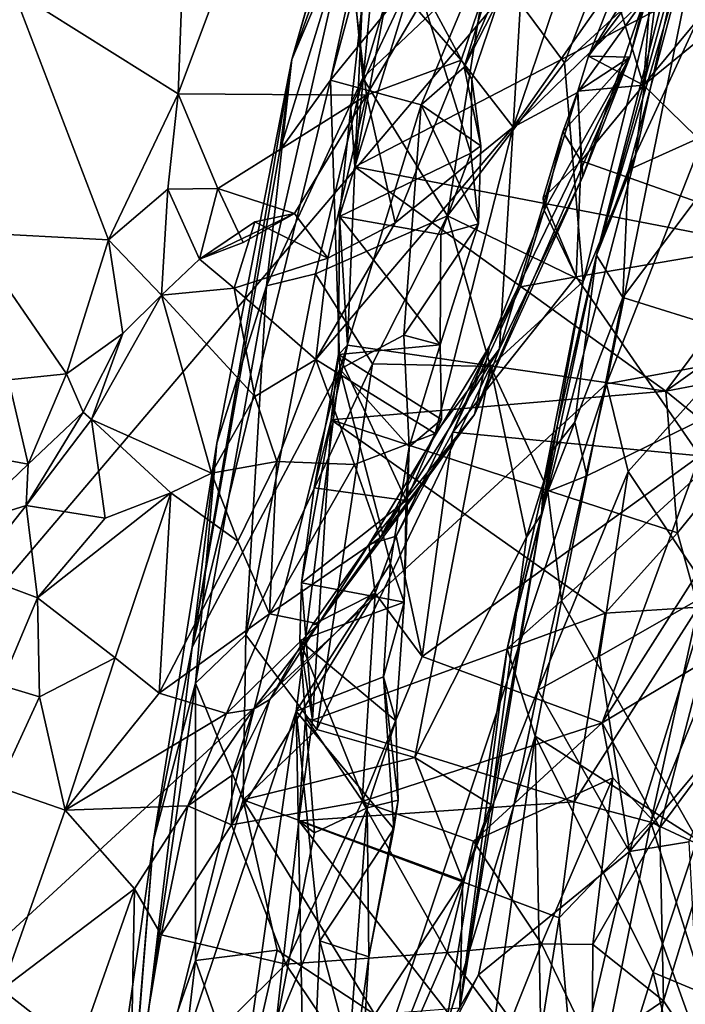
# Model space of a CAD drawing. Units: metres. Extents: x 24.35 to 29.92, y -4.53 to 0.2.
# Drawn here: x 29.14 to 29.51, y -3.46 to -2.92 of the extents above; entities that cross this region are included whole.
import ezdxf

# ---------------------------------------------------------------- set-up
doc = ezdxf.new("R2010")
doc.units = ezdxf.units.M

msp = doc.modelspace()

# ---------------------------------------------------------------- linework, layer by layer
at = {"layer": '1'}
for points in [[(29.31303, -2.94957, 0.22949), (29.35232, -2.76961, 0.22271), (29.40113, -2.62356, 0.28517)], [(29.4275, -2.80881, 0.47376), (29.31303, -2.94957, 0.22949), (29.40113, -2.62356, 0.28517)], [(29.29181, -2.93827, 0.01085), (29.32471, -2.82286, 0.00578), (29.37875, -2.63772, 0.15656)], [(29.35232, -2.76961, 0.22271), (29.29181, -2.93827, 0.01085), (29.37875, -2.63772, 0.15656)], [(28.37729, -4.11544, -1.52786), (26.7546, -2.68154, -1.52844), (29.53947, -2.74757, -1.54846)], [(29.3228, -2.86464, -0.08432), (29.33073, -2.94835, -0.17216), (29.39272, -2.74166, -0.17552)], [(29.39272, -2.74166, -0.17552), (29.33073, -2.94835, -0.17216), (29.39929, -2.8831, -0.25758)], [(28.37729, -4.11544, -1.52786), (29.53947, -2.74757, -1.54846), (29.46441, -3.1162, -1.54575)], [(29.23512, -2.80576, 2.99112), (29.22947, -2.95708, 3.00512), (29.30746, -2.74844, 2.94078)], [(29.30746, -2.74844, 2.94078), (29.22947, -2.95708, 3.00512), (29.3327, -2.95786, 2.92217)], [(29.30746, -2.74844, 2.94078), (29.3327, -2.95786, 2.92217), (29.3605, -2.91086, 2.90581)], [(29.53947, -2.74757, -1.54846), (29.53337, -2.94069, -1.54288), (29.46441, -3.1162, -1.54575)], [(29.31303, -2.94957, 0.22949), (29.28525, -2.98806, 0.10615), (29.35232, -2.76961, 0.22271)], [(29.28525, -2.98806, 0.10615), (29.29181, -2.93827, 0.01085), (29.35232, -2.76961, 0.22271)], [(29.48283, -2.76898, 2.72431), (29.41328, -2.97533, 2.81231), (29.50516, -2.84432, 2.66486)], [(29.48283, -2.76898, 2.72431), (29.42174, -2.8292, 2.82162), (29.41328, -2.97533, 2.81231)], [(29.23512, -2.80576, 2.99112), (29.13889, -2.90012, 3.06578), (29.22947, -2.95708, 3.00512)], [(29.36269, -2.9631, 0.37852), (29.31303, -2.94957, 0.22949), (29.4275, -2.80881, 0.47376)], [(29.36269, -2.9631, 0.37852), (29.4275, -2.80881, 0.47376), (29.38633, -2.9425, 0.42814)], [(29.38633, -2.9425, 0.42814), (29.4275, -2.80881, 0.47376), (29.41287, -2.88074, 0.46181)], [(29.39929, -2.8831, -0.25758), (29.44136, -2.94007, -0.31523), (29.49006, -2.8137, -0.32823)], [(29.49006, -2.8137, -0.32823), (29.44136, -2.94007, -0.31523), (29.4932, -2.89223, -0.38875)], [(29.29181, -2.93827, 0.01085), (29.3228, -2.86464, -0.08432), (29.32471, -2.82286, 0.00578)], [(29.3605, -2.91086, 2.90581), (29.38471, -2.93862, 2.86837), (29.42174, -2.8292, 2.82162)], [(29.42174, -2.8292, 2.82162), (29.38471, -2.93862, 2.86837), (29.41328, -2.97533, 2.81231)], [(29.45898, -3.04563, -0.55538), (29.51347, -2.86094, -0.57384), (29.51262, -2.83809, -0.53216)], [(29.50573, -2.87564, -0.44832), (29.45898, -3.04563, -0.55538), (29.51262, -2.83809, -0.53216)], [(29.41328, -2.97533, 2.81231), (29.48553, -2.90468, 2.67459), (29.50516, -2.84432, 2.66486)], [(29.3263, -2.99716, 0.61433), (29.33044, -2.90786, 0.58389), (29.3401, -2.85285, 0.61683)], [(29.3263, -2.99716, 0.61433), (29.3401, -2.85285, 0.61683), (29.34261, -2.91028, 0.6488)], [(29.45898, -3.04563, -0.55538), (29.47649, -2.99881, -0.57673), (29.51347, -2.86094, -0.57384)], [(29.51347, -2.86094, -0.57384), (29.47649, -2.99881, -0.57673), (29.5345, -2.87289, -0.60696)], [(29.27795, -3.06237, -0.09282), (29.33073, -2.94835, -0.17216), (29.3228, -2.86464, -0.08432)], [(29.29181, -2.93827, 0.01085), (29.27795, -3.06237, -0.09282), (29.3228, -2.86464, -0.08432)], [(29.4546, -2.93635, 2.50449), (29.47089, -2.89547, 2.4923), (29.49744, -2.86719, 2.55051)], [(29.47718, -2.93699, 2.59026), (29.4546, -2.93635, 2.50449), (29.49744, -2.86719, 2.55051)], [(29.48553, -2.90468, 2.67459), (29.47718, -2.93699, 2.59026), (29.49744, -2.86719, 2.55051)], [(29.48931, -2.89163, 2.4597), (29.48466, -2.95229, 2.47609), (29.55499, -2.86747, 2.42875)], [(29.55499, -2.86747, 2.42875), (29.48466, -2.95229, 2.47609), (29.57538, -2.87822, 2.41598)], [(29.5716, -2.86947, 0.84792), (29.55566, -3.0414, 0.89707), (29.3263, -2.99716, 0.61433)], [(29.5716, -2.86947, 0.84792), (29.3263, -2.99716, 0.61433), (29.34261, -2.91028, 0.6488)], [(29.47649, -2.99881, -0.57673), (29.5508, -2.96526, -0.63077), (29.5345, -2.87289, -0.60696)], [(29.47999, -2.99268, -0.42984), (29.45898, -3.04563, -0.55538), (29.50573, -2.87564, -0.44832)], [(29.47999, -2.99268, -0.42984), (29.50573, -2.87564, -0.44832), (29.4932, -2.89223, -0.38875)], [(29.57538, -2.87822, 2.41598), (29.48466, -2.95229, 2.47609), (29.57116, -3.03635, 2.45341)], [(29.33073, -2.94835, -0.17216), (29.37715, -3.02388, -0.27194), (29.39929, -2.8831, -0.25758)], [(29.37715, -3.02388, -0.27194), (29.44136, -2.94007, -0.31523), (29.39929, -2.8831, -0.25758)], [(29.40555, -2.90468, 0.49664), (29.38633, -2.9425, 0.42814), (29.41287, -2.88074, 0.46181)], [(29.35916, -2.89072, 0.5461), (29.32407, -2.96466, 0.57582), (29.31801, -3.02432, 0.57479)], [(29.35916, -2.89072, 0.5461), (29.31801, -3.02432, 0.57479), (29.3899, -2.98961, 0.50296)], [(29.33044, -2.90786, 0.58389), (29.32407, -2.96466, 0.57582), (29.35916, -2.89072, 0.5461)], [(29.35916, -2.89072, 0.5461), (29.3899, -2.98961, 0.50296), (29.39055, -2.94908, 0.50892)], [(29.35916, -2.89072, 0.5461), (29.39055, -2.94908, 0.50892), (29.40555, -2.90468, 0.49664)], [(29.4932, -2.89223, -0.38875), (29.44136, -2.94007, -0.31523), (29.45161, -3.06004, -0.38384)], [(29.47999, -2.99268, -0.42984), (29.4932, -2.89223, -0.38875), (29.45161, -3.06004, -0.38384)], [(29.47252, -2.9125, 2.47226), (29.48466, -2.95229, 2.47609), (29.48931, -2.89163, 2.4597)], [(29.13889, -2.90012, 3.06578), (29.11463, -3.0332, 3.08806), (29.19109, -3.0372, 3.03189)], [(29.19109, -3.0372, 3.03189), (29.22947, -2.95708, 3.00512), (29.13889, -2.90012, 3.06578)], [(29.47089, -2.89547, 2.4923), (29.4546, -2.93635, 2.50449), (29.47252, -2.9125, 2.47226)], [(29.39055, -2.94908, 0.50892), (29.38633, -2.9425, 0.42814), (29.40555, -2.90468, 0.49664)], [(29.41328, -2.97533, 2.81231), (29.44859, -2.9564, 2.73818), (29.48553, -2.90468, 2.67459)], [(29.44859, -2.9564, 2.73818), (29.45145, -3.00233, 2.65424), (29.48553, -2.90468, 2.67459)], [(29.45145, -3.00233, 2.65424), (29.47718, -2.93699, 2.59026), (29.48553, -2.90468, 2.67459)], [(29.32407, -2.96466, 0.57582), (29.33044, -2.90786, 0.58389), (29.3263, -2.99716, 0.61433)], [(29.3605, -2.91086, 2.90581), (29.3327, -2.95786, 2.92217), (29.38471, -2.93862, 2.86837)], [(29.47252, -2.9125, 2.47226), (29.4546, -2.93635, 2.50449), (29.48466, -2.95229, 2.47609)], [(29.39209, -3.13295, 2.7034), (29.40016, -3.09551, 2.5943), (29.47718, -2.93699, 2.59026)], [(29.39209, -3.13295, 2.7034), (29.47718, -2.93699, 2.59026), (29.45145, -3.00233, 2.65424)], [(29.40016, -3.09551, 2.5943), (29.43022, -3.02089, 2.55275), (29.47718, -2.93699, 2.59026)], [(29.43022, -3.02089, 2.55275), (29.44045, -2.97785, 2.51685), (29.47718, -2.93699, 2.59026)], [(29.44045, -2.97785, 2.51685), (29.44866, -2.9555, 2.50223), (29.47718, -2.93699, 2.59026)], [(29.44866, -2.9555, 2.50223), (29.4546, -2.93635, 2.50449), (29.47718, -2.93699, 2.59026)], [(29.4546, -2.93635, 2.50449), (29.44866, -2.9555, 2.50223), (29.48466, -2.95229, 2.47609)], [(29.23716, -3.26056, 0.10301), (29.2506, -3.14858, -0.00297), (29.29181, -2.93827, 0.01085)], [(29.23716, -3.26056, 0.10301), (29.29181, -2.93827, 0.01085), (29.28525, -2.98806, 0.10615)], [(29.2506, -3.14858, -0.00297), (29.27795, -3.06237, -0.09282), (29.29181, -2.93827, 0.01085)], [(29.3327, -2.95786, 2.92217), (29.34849, -3.02781, 2.88142), (29.38471, -2.93862, 2.86837)], [(29.38471, -2.93862, 2.86837), (29.34849, -3.02781, 2.88142), (29.41328, -2.97533, 2.81231)], [(29.39547, -2.98558, 0.46521), (29.36269, -2.9631, 0.37852), (29.38633, -2.9425, 0.42814)], [(29.44136, -2.94007, -0.31523), (29.37715, -3.02388, -0.27194), (29.45161, -3.06004, -0.38384)], [(29.39547, -2.98558, 0.46521), (29.38633, -2.9425, 0.42814), (29.39055, -2.94908, 0.50892)], [(29.53021, -3.10414, -1.52269), (29.46441, -3.1162, -1.54575), (29.53337, -2.94069, -1.54288)], [(29.27795, -3.06237, -0.09282), (29.30469, -3.05586, -0.16856), (29.33073, -2.94835, -0.17216)], [(29.30469, -3.05586, -0.16856), (29.37715, -3.02388, -0.27194), (29.33073, -2.94835, -0.17216)], [(29.23716, -3.26056, 0.10301), (29.28525, -2.98806, 0.10615), (29.31303, -2.94957, 0.22949)], [(29.23716, -3.26056, 0.10301), (29.31303, -2.94957, 0.22949), (29.31816, -3.10808, 0.31874)], [(29.36269, -2.9631, 0.37852), (29.31816, -3.10808, 0.31874), (29.31303, -2.94957, 0.22949)], [(29.3899, -2.98961, 0.50296), (29.39547, -2.98558, 0.46521), (29.39055, -2.94908, 0.50892)], [(29.44866, -2.9555, 2.50223), (29.4506, -2.99373, 2.50077), (29.48466, -2.95229, 2.47609)], [(29.48466, -2.95229, 2.47609), (29.4506, -2.99373, 2.50077), (29.57116, -3.03635, 2.45341)], [(29.22947, -2.95708, 3.00512), (29.19109, -3.0372, 3.03189), (29.22372, -3.00941, 3.00498)], [(29.22947, -2.95708, 3.00512), (29.22372, -3.00941, 3.00498), (29.25117, -3.00889, 2.97817)], [(29.22947, -2.95708, 3.00512), (29.25117, -3.00889, 2.97817), (29.3327, -2.95786, 2.92217)], [(29.3327, -2.95786, 2.92217), (29.25117, -3.00889, 2.97817), (29.2933, -3.02271, 2.9372)], [(29.2933, -3.02271, 2.9372), (29.31155, -3.0471, 2.90892), (29.3327, -2.95786, 2.92217)], [(29.3327, -2.95786, 2.92217), (29.31155, -3.0471, 2.90892), (29.34849, -3.02781, 2.88142)], [(29.44859, -2.9564, 2.73818), (29.40569, -3.09699, 2.7615), (29.45145, -3.00233, 2.65424)], [(29.40569, -3.09699, 2.7615), (29.44859, -2.9564, 2.73818), (29.41328, -2.97533, 2.81231)], [(29.44045, -2.97785, 2.51685), (29.4506, -2.99373, 2.50077), (29.44866, -2.9555, 2.50223)], [(29.31801, -3.02432, 0.57479), (29.32407, -2.96466, 0.57582), (29.3263, -2.99716, 0.61433)], [(29.31816, -3.10808, 0.31874), (29.36269, -2.9631, 0.37852), (29.35331, -3.08948, 0.40076)], [(29.35331, -3.08948, 0.40076), (29.36269, -2.9631, 0.37852), (29.39419, -3.02839, 0.45731)], [(29.39419, -3.02839, 0.45731), (29.36269, -2.9631, 0.37852), (29.39547, -2.98558, 0.46521)], [(29.47649, -2.99881, -0.57673), (29.47342, -3.06875, -0.59712), (29.5508, -2.96526, -0.63077)], [(29.47342, -3.06875, -0.59712), (29.58352, -3.10318, -0.66849), (29.5508, -2.96526, -0.63077)], [(29.34849, -3.02781, 2.88142), (29.30492, -3.10283, 2.91135), (29.41328, -2.97533, 2.81231)], [(29.30492, -3.10283, 2.91135), (29.37038, -3.14334, 2.80842), (29.41328, -2.97533, 2.81231)], [(29.37038, -3.14334, 2.80842), (29.40569, -3.09699, 2.7615), (29.41328, -2.97533, 2.81231)], [(29.43022, -3.02089, 2.55275), (29.42963, -3.01407, 2.51938), (29.44045, -2.97785, 2.51685)], [(29.44045, -2.97785, 2.51685), (29.42963, -3.01407, 2.51938), (29.4506, -2.99373, 2.50077)], [(29.3899, -2.98961, 0.50296), (29.39419, -3.02839, 0.45731), (29.39547, -2.98558, 0.46521)], [(29.31801, -3.02432, 0.57479), (29.37346, -3.03419, 0.51482), (29.3899, -2.98961, 0.50296)], [(29.37346, -3.03419, 0.51482), (29.39419, -3.02839, 0.45731), (29.3899, -2.98961, 0.50296)], [(29.32238, -3.09489, 0.62059), (29.31801, -3.02432, 0.57479), (29.3263, -2.99716, 0.61433)], [(29.49694, -3.12023, 0.77871), (29.32238, -3.09489, 0.62059), (29.3263, -2.99716, 0.61433)], [(29.55566, -3.0414, 0.89707), (29.49694, -3.12023, 0.77871), (29.3263, -2.99716, 0.61433)], [(29.45161, -3.06004, -0.38384), (29.42869, -3.1876, -0.46273), (29.47999, -2.99268, -0.42984)], [(29.42869, -3.1876, -0.46273), (29.45898, -3.04563, -0.55538), (29.47999, -2.99268, -0.42984)], [(29.42963, -3.01407, 2.51938), (29.44771, -3.05742, 2.52039), (29.4506, -2.99373, 2.50077)], [(29.4506, -2.99373, 2.50077), (29.44771, -3.05742, 2.52039), (29.57116, -3.03635, 2.45341)], [(29.40569, -3.09699, 2.7615), (29.39209, -3.13295, 2.7034), (29.45145, -3.00233, 2.65424)], [(29.47649, -2.99881, -0.57673), (29.45898, -3.04563, -0.55538), (29.47342, -3.06875, -0.59712)], [(29.19109, -3.0372, 3.03189), (29.22028, -3.06752, 2.9736), (29.22372, -3.00941, 3.00498)], [(29.22372, -3.00941, 3.00498), (29.22028, -3.06752, 2.9736), (29.24104, -3.04768, 2.9547)], [(29.22372, -3.00941, 3.00498), (29.24104, -3.04768, 2.9547), (29.25117, -3.00889, 2.97817)], [(29.24104, -3.04768, 2.9547), (29.26505, -3.03852, 2.96972), (29.25117, -3.00889, 2.97817)], [(29.25117, -3.00889, 2.97817), (29.26505, -3.03852, 2.96972), (29.2933, -3.02271, 2.9372)], [(29.42963, -3.01407, 2.51938), (29.43022, -3.02089, 2.55275), (29.44771, -3.05742, 2.52039)], [(29.2933, -3.02271, 2.9372), (29.26505, -3.03852, 2.96972), (29.24104, -3.04768, 2.9547)], [(29.2933, -3.02271, 2.9372), (29.24104, -3.04768, 2.9547), (29.27144, -3.02729, 2.92307)], [(29.27144, -3.02729, 2.92307), (29.31155, -3.0471, 2.90892), (29.2933, -3.02271, 2.9372)], [(29.30469, -3.05586, -0.16856), (29.33604, -3.10513, -0.24831), (29.37715, -3.02388, -0.27194)], [(29.31743, -3.10004, 0.56691), (29.31801, -3.02432, 0.57479), (29.32238, -3.09489, 0.62059)], [(29.31801, -3.02432, 0.57479), (29.31743, -3.10004, 0.56691), (29.37317, -3.09474, 0.50694)], [(29.31801, -3.02432, 0.57479), (29.37317, -3.09474, 0.50694), (29.37346, -3.03419, 0.51482)], [(29.37715, -3.02388, -0.27194), (29.33604, -3.10513, -0.24831), (29.40071, -3.10667, -0.32404)], [(29.37715, -3.02388, -0.27194), (29.40071, -3.10667, -0.32404), (29.45161, -3.06004, -0.38384)], [(29.40016, -3.09551, 2.5943), (29.41725, -3.06299, 2.54968), (29.43022, -3.02089, 2.55275)], [(29.43022, -3.02089, 2.55275), (29.41725, -3.06299, 2.54968), (29.44771, -3.05742, 2.52039)], [(29.24104, -3.04768, 2.9547), (29.26006, -3.06371, 2.93792), (29.27144, -3.02729, 2.92307)], [(29.27144, -3.02729, 2.92307), (29.26006, -3.06371, 2.93792), (29.31155, -3.0471, 2.90892)], [(29.31155, -3.0471, 2.90892), (29.30492, -3.10283, 2.91135), (29.34849, -3.02781, 2.88142)], [(29.37317, -3.09474, 0.50694), (29.35331, -3.08948, 0.40076), (29.39419, -3.02839, 0.45731)], [(29.37346, -3.03419, 0.51482), (29.37317, -3.09474, 0.50694), (29.39419, -3.02839, 0.45731)], [(29.11463, -3.0332, 3.08806), (29.1362, -3.11397, 3.06776), (29.1681, -3.11056, 3.03393)], [(29.11463, -3.0332, 3.08806), (29.1681, -3.11056, 3.03393), (29.19109, -3.0372, 3.03189)], [(29.19109, -3.0372, 3.03189), (29.1681, -3.11056, 3.03393), (29.19899, -3.08853, 3.0103)], [(29.19109, -3.0372, 3.03189), (29.19899, -3.08853, 3.0103), (29.22028, -3.06752, 2.9736)], [(29.44771, -3.05742, 2.52039), (29.51568, -3.15568, 2.5158), (29.57116, -3.03635, 2.45341)], [(29.42869, -3.1876, -0.46273), (29.43402, -3.15358, -0.52236), (29.45898, -3.04563, -0.55538)], [(29.43402, -3.15358, -0.52236), (29.44711, -3.13708, -0.58176), (29.45898, -3.04563, -0.55538)], [(29.45898, -3.04563, -0.55538), (29.44711, -3.13708, -0.58176), (29.47342, -3.06875, -0.59712)], [(29.49694, -3.12023, 0.77871), (29.55566, -3.0414, 0.89707), (29.55729, -3.07715, 0.86345)], [(29.22028, -3.06752, 2.9736), (29.26006, -3.06371, 2.93792), (29.24104, -3.04768, 2.9547)], [(29.26006, -3.06371, 2.93792), (29.30492, -3.10283, 2.91135), (29.31155, -3.0471, 2.90892)], [(29.27795, -3.06237, -0.09282), (29.26658, -3.25376, -0.17182), (29.30469, -3.05586, -0.16856)], [(29.30469, -3.05586, -0.16856), (29.26658, -3.25376, -0.17182), (29.33604, -3.10513, -0.24831)], [(29.41725, -3.06299, 2.54968), (29.38006, -3.14269, 2.58994), (29.44771, -3.05742, 2.52039)], [(29.44771, -3.05742, 2.52039), (29.38006, -3.14269, 2.58994), (29.51568, -3.15568, 2.5158)], [(29.43001, -3.16951, -0.39652), (29.45161, -3.06004, -0.38384), (29.40071, -3.10667, -0.32404)], [(29.43001, -3.16951, -0.39652), (29.42869, -3.1876, -0.46273), (29.45161, -3.06004, -0.38384)], [(29.19899, -3.08853, 3.0103), (29.18179, -3.13564, 2.98382), (29.22028, -3.06752, 2.9736)], [(29.24763, -3.16505, 2.96242), (29.22028, -3.06752, 2.9736), (29.18179, -3.13564, 2.98382)], [(29.26006, -3.06371, 2.93792), (29.22028, -3.06752, 2.9736), (29.2715, -3.12308, 2.93391)], [(29.22028, -3.06752, 2.9736), (29.24763, -3.16505, 2.96242), (29.2715, -3.12308, 2.93391)], [(29.2506, -3.14858, -0.00297), (29.23892, -3.28028, -0.09637), (29.27795, -3.06237, -0.09282)], [(29.27795, -3.06237, -0.09282), (29.23892, -3.28028, -0.09637), (29.26658, -3.25376, -0.17182)], [(29.30492, -3.10283, 2.91135), (29.26006, -3.06371, 2.93792), (29.2715, -3.12308, 2.93391)], [(29.40016, -3.09551, 2.5943), (29.38006, -3.14269, 2.58994), (29.41725, -3.06299, 2.54968)], [(29.47342, -3.06875, -0.59712), (29.44711, -3.13708, -0.58176), (29.45364, -3.1666, -0.59359)], [(29.47342, -3.06875, -0.59712), (29.45364, -3.1666, -0.59359), (29.58352, -3.10318, -0.66849)], [(29.5585, -3.1085, 0.83022), (29.49694, -3.12023, 0.77871), (29.55729, -3.07715, 0.86345)], [(29.1681, -3.11056, 3.03393), (29.17719, -3.13166, 2.99056), (29.19899, -3.08853, 3.0103)], [(29.17719, -3.13166, 2.99056), (29.18179, -3.13564, 2.98382), (29.19899, -3.08853, 3.0103)], [(29.31816, -3.10808, 0.31874), (29.35331, -3.08948, 0.40076), (29.35623, -3.15073, 0.46012)], [(29.35623, -3.15073, 0.46012), (29.35331, -3.08948, 0.40076), (29.37317, -3.09474, 0.50694)], [(29.31342, -3.13584, 0.6131), (29.31743, -3.10004, 0.56691), (29.32238, -3.09489, 0.62059)], [(29.49694, -3.12023, 0.77871), (29.31342, -3.13584, 0.6131), (29.32238, -3.09489, 0.62059)], [(29.31743, -3.10004, 0.56691), (29.37386, -3.13571, 0.50232), (29.37317, -3.09474, 0.50694)], [(29.3341, -3.20432, 2.67092), (29.34906, -3.19967, 2.63394), (29.40016, -3.09551, 2.5943)], [(29.39209, -3.13295, 2.7034), (29.3341, -3.20432, 2.67092), (29.40016, -3.09551, 2.5943)], [(29.34019, -3.20063, 2.76408), (29.39209, -3.13295, 2.7034), (29.40569, -3.09699, 2.7615)], [(29.34019, -3.20063, 2.76408), (29.40569, -3.09699, 2.7615), (29.37038, -3.14334, 2.80842)], [(29.40016, -3.09551, 2.5943), (29.34906, -3.19967, 2.63394), (29.38006, -3.14269, 2.58994)], [(29.37386, -3.13571, 0.50232), (29.35623, -3.15073, 0.46012), (29.37317, -3.09474, 0.50694)], [(29.26658, -3.25376, -0.17182), (29.30556, -3.30575, -0.25363), (29.33604, -3.10513, -0.24831)], [(29.2715, -3.12308, 2.93391), (29.28344, -3.15877, 2.91372), (29.30492, -3.10283, 2.91135)], [(29.30492, -3.10283, 2.91135), (29.28344, -3.15877, 2.91372), (29.32615, -3.16031, 2.8711)], [(29.30406, -3.1731, 0.58524), (29.31743, -3.10004, 0.56691), (29.31342, -3.13584, 0.6131)], [(29.31743, -3.10004, 0.56691), (29.30406, -3.1731, 0.58524), (29.35441, -3.18004, 0.51294)], [(29.30492, -3.10283, 2.91135), (29.32615, -3.16031, 2.8711), (29.37038, -3.14334, 2.80842)], [(29.33604, -3.10513, -0.24831), (29.30556, -3.30575, -0.25363), (29.40071, -3.10667, -0.32404)], [(29.31743, -3.10004, 0.56691), (29.35441, -3.18004, 0.51294), (29.37386, -3.13571, 0.50232)], [(29.45364, -3.1666, -0.59359), (29.43965, -3.23519, -0.59558), (29.58352, -3.10318, -0.66849)], [(29.43965, -3.23519, -0.59558), (29.51427, -3.36609, -0.65129), (29.58352, -3.10318, -0.66849)], [(29.47633, -3.16429, -1.54139), (29.46441, -3.1162, -1.54575), (29.53021, -3.10414, -1.52269)], [(29.52098, -3.23088, -1.51041), (29.47633, -3.16429, -1.54139), (29.53021, -3.10414, -1.52269)], [(29.1362, -3.11397, 3.06776), (29.14714, -3.16016, 3.03368), (29.1681, -3.11056, 3.03393)], [(29.14714, -3.16016, 3.03368), (29.17719, -3.13166, 2.99056), (29.1681, -3.11056, 3.03393)], [(29.19864, -3.58111, 0.14359), (29.23716, -3.26056, 0.10301), (29.31816, -3.10808, 0.31874)], [(29.29418, -3.2957, 0.32007), (29.19864, -3.58111, 0.14359), (29.31816, -3.10808, 0.31874)], [(29.29418, -3.2957, 0.32007), (29.31816, -3.10808, 0.31874), (29.34599, -3.21475, 0.42482)], [(29.30556, -3.30575, -0.25363), (29.35923, -3.32108, -0.3188), (29.40071, -3.10667, -0.32404)], [(29.34599, -3.21475, 0.42482), (29.31816, -3.10808, 0.31874), (29.35623, -3.15073, 0.46012)], [(29.40071, -3.10667, -0.32404), (29.35923, -3.32108, -0.3188), (29.42052, -3.20018, -0.37399)], [(29.43001, -3.16951, -0.39652), (29.40071, -3.10667, -0.32404), (29.42052, -3.20018, -0.37399)], [(29.53883, -3.15424, 0.7864), (29.49694, -3.12023, 0.77871), (29.5585, -3.1085, 0.83022)], [(29.30327, -3.59844, -1.54208), (28.37729, -4.11544, -1.52786), (29.46441, -3.1162, -1.54575)], [(29.10251, -3.15197, 3.08454), (29.14714, -3.16016, 3.03368), (29.1362, -3.11397, 3.06776)], [(29.42677, -3.28417, -1.54512), (29.30327, -3.59844, -1.54208), (29.46441, -3.1162, -1.54575)], [(29.42677, -3.28417, -1.54512), (29.46441, -3.1162, -1.54575), (29.47633, -3.16429, -1.54139)], [(29.49694, -3.12023, 0.77871), (29.50334, -3.19793, 0.74808), (29.31342, -3.13584, 0.6131)], [(29.50334, -3.19793, 0.74808), (29.49694, -3.12023, 0.77871), (29.53883, -3.15424, 0.7864)], [(29.2715, -3.12308, 2.93391), (29.24763, -3.16505, 2.96242), (29.28344, -3.15877, 2.91372)], [(29.14596, -3.18288, 3.02333), (29.18179, -3.13564, 2.98382), (29.17719, -3.13166, 2.99056)], [(29.14714, -3.16016, 3.03368), (29.14596, -3.18288, 3.02333), (29.17719, -3.13166, 2.99056)], [(29.18179, -3.13564, 2.98382), (29.14596, -3.18288, 3.02333), (29.18924, -3.18977, 3.007)], [(29.18179, -3.13564, 2.98382), (29.18924, -3.18977, 3.007), (29.22529, -3.17599, 2.97281)], [(29.18179, -3.13564, 2.98382), (29.22529, -3.17599, 2.97281), (29.24763, -3.16505, 2.96242)], [(29.29707, -3.22536, 0.57701), (29.30406, -3.1731, 0.58524), (29.31342, -3.13584, 0.6131)], [(29.3031, -3.30057, 0.61027), (29.29707, -3.22536, 0.57701), (29.31342, -3.13584, 0.6131)], [(29.4637, -3.24191, 0.7164), (29.3031, -3.30057, 0.61027), (29.31342, -3.13584, 0.6131)], [(29.30644, -3.24784, 2.75232), (29.3341, -3.20432, 2.67092), (29.39209, -3.13295, 2.7034)], [(29.34019, -3.20063, 2.76408), (29.30644, -3.24784, 2.75232), (29.39209, -3.13295, 2.7034)], [(29.50334, -3.19793, 0.74808), (29.4637, -3.24191, 0.7164), (29.31342, -3.13584, 0.6131)], [(29.35441, -3.18004, 0.51294), (29.35623, -3.15073, 0.46012), (29.37386, -3.13571, 0.50232)], [(29.43402, -3.15358, -0.52236), (29.43231, -3.17511, -0.564), (29.44711, -3.13708, -0.58176)], [(29.44711, -3.13708, -0.58176), (29.43231, -3.17511, -0.564), (29.45364, -3.1666, -0.59359)], [(29.34906, -3.19967, 2.63394), (29.36332, -3.2656, 2.65242), (29.38006, -3.14269, 2.58994)], [(29.38006, -3.14269, 2.58994), (29.36332, -3.2656, 2.65242), (29.51568, -3.15568, 2.5158)], [(29.21586, -3.36643, 0.0066), (29.23892, -3.28028, -0.09637), (29.2506, -3.14858, -0.00297)], [(29.23716, -3.26056, 0.10301), (29.21586, -3.36643, 0.0066), (29.2506, -3.14858, -0.00297)], [(29.32615, -3.16031, 2.8711), (29.34019, -3.20063, 2.76408), (29.37038, -3.14334, 2.80842)], [(29.10251, -3.15197, 3.08454), (29.11255, -3.19332, 3.06062), (29.14714, -3.16016, 3.03368)], [(29.35345, -3.2358, 0.50504), (29.34599, -3.21475, 0.42482), (29.35623, -3.15073, 0.46012)], [(29.35441, -3.18004, 0.51294), (29.35345, -3.2358, 0.50504), (29.35623, -3.15073, 0.46012)], [(29.42869, -3.1876, -0.46273), (29.40997, -3.26152, -0.56768), (29.43402, -3.15358, -0.52236)], [(29.40997, -3.26152, -0.56768), (29.43231, -3.17511, -0.564), (29.43402, -3.15358, -0.52236)], [(29.24763, -3.16505, 2.96242), (29.26211, -3.2024, 2.92557), (29.28344, -3.15877, 2.91372)], [(29.26211, -3.2024, 2.92557), (29.27942, -3.24232, 2.86727), (29.28344, -3.15877, 2.91372)], [(29.28344, -3.15877, 2.91372), (29.27942, -3.24232, 2.86727), (29.32615, -3.16031, 2.8711)], [(29.36332, -3.2656, 2.65242), (29.46206, -3.302, 2.60491), (29.51568, -3.15568, 2.5158)], [(29.51568, -3.15568, 2.5158), (29.46206, -3.302, 2.60491), (29.52911, -3.19662, 2.51983)], [(29.5147, -3.23863, 0.77094), (29.50334, -3.19793, 0.74808), (29.53883, -3.15424, 0.7864)], [(29.11255, -3.19332, 3.06062), (29.14596, -3.18288, 3.02333), (29.14714, -3.16016, 3.03368)], [(29.32615, -3.16031, 2.8711), (29.27942, -3.24232, 2.86727), (29.34019, -3.20063, 2.76408)], [(29.46051, -3.26547, -1.53774), (29.42677, -3.28417, -1.54512), (29.47633, -3.16429, -1.54139)], [(29.46051, -3.26547, -1.53774), (29.47633, -3.16429, -1.54139), (29.52098, -3.23088, -1.51041)], [(29.24763, -3.16505, 2.96242), (29.22529, -3.17599, 2.97281), (29.26211, -3.2024, 2.92557)], [(29.42869, -3.1876, -0.46273), (29.43001, -3.16951, -0.39652), (29.42052, -3.20018, -0.37399)], [(29.43231, -3.17511, -0.564), (29.43965, -3.23519, -0.59558), (29.45364, -3.1666, -0.59359)], [(29.30406, -3.1731, 0.58524), (29.29707, -3.22536, 0.57701), (29.35441, -3.18004, 0.51294)], [(29.43231, -3.17511, -0.564), (29.40997, -3.26152, -0.56768), (29.43965, -3.23519, -0.59558)], [(29.18924, -3.18977, 3.007), (29.15221, -3.23358, 3.02968), (29.22529, -3.17599, 2.97281)], [(29.15221, -3.23358, 3.02968), (29.19485, -3.2664, 2.97845), (29.22529, -3.17599, 2.97281)], [(29.19485, -3.2664, 2.97845), (29.219, -3.28587, 2.92542), (29.22529, -3.17599, 2.97281)], [(29.22529, -3.17599, 2.97281), (29.219, -3.28587, 2.92542), (29.26211, -3.2024, 2.92557)], [(29.29707, -3.22536, 0.57701), (29.35345, -3.2358, 0.50504), (29.35441, -3.18004, 0.51294)], [(29.11255, -3.19332, 3.06062), (29.11627, -3.22012, 3.05177), (29.14596, -3.18288, 3.02333)], [(29.14596, -3.18288, 3.02333), (29.11627, -3.22012, 3.05177), (29.15221, -3.23358, 3.02968)], [(29.14596, -3.18288, 3.02333), (29.15221, -3.23358, 3.02968), (29.18924, -3.18977, 3.007)], [(29.38399, -3.45834, -0.40626), (29.40997, -3.26152, -0.56768), (29.42869, -3.1876, -0.46273)], [(29.40089, -3.34682, -0.40003), (29.38399, -3.45834, -0.40626), (29.42869, -3.1876, -0.46273)], [(29.40089, -3.34682, -0.40003), (29.42869, -3.1876, -0.46273), (29.42052, -3.20018, -0.37399)], [(29.46206, -3.302, 2.60491), (29.51738, -3.26895, 2.54524), (29.52911, -3.19662, 2.51983)], [(29.26211, -3.2024, 2.92557), (29.219, -3.28587, 2.92542), (29.27942, -3.24232, 2.86727)], [(29.27942, -3.24232, 2.86727), (29.30644, -3.24784, 2.75232), (29.34019, -3.20063, 2.76408)], [(29.3341, -3.20432, 2.67092), (29.33753, -3.231, 2.6583), (29.34906, -3.19967, 2.63394)], [(29.34906, -3.19967, 2.63394), (29.33753, -3.231, 2.6583), (29.36332, -3.2656, 2.65242)], [(29.35923, -3.32108, -0.3188), (29.40089, -3.34682, -0.40003), (29.42052, -3.20018, -0.37399)], [(29.4637, -3.24191, 0.7164), (29.50334, -3.19793, 0.74808), (29.5147, -3.23863, 0.77094)], [(29.3341, -3.20432, 2.67092), (29.30306, -3.24827, 2.69918), (29.33753, -3.231, 2.6583)], [(29.30306, -3.24827, 2.69918), (29.3341, -3.20432, 2.67092), (29.30644, -3.24784, 2.75232)], [(29.34213, -3.27676, 0.43807), (29.29418, -3.2957, 0.32007), (29.34599, -3.21475, 0.42482)], [(29.34213, -3.27676, 0.43807), (29.34599, -3.21475, 0.42482), (29.35345, -3.2358, 0.50504)], [(29.11627, -3.22012, 3.05177), (29.13211, -3.28139, 3.05269), (29.15221, -3.23358, 3.02968)], [(29.2962, -3.25684, 0.57355), (29.29707, -3.22536, 0.57701), (29.3031, -3.30057, 0.61027)], [(29.29707, -3.22536, 0.57701), (29.2962, -3.25684, 0.57355), (29.35345, -3.2358, 0.50504)], [(29.15221, -3.23358, 3.02968), (29.13211, -3.28139, 3.05269), (29.15326, -3.28788, 3.02051)], [(29.15221, -3.23358, 3.02968), (29.15326, -3.28788, 3.02051), (29.19485, -3.2664, 2.97845)], [(29.27974, -3.28923, 2.72759), (29.25874, -3.35794, 2.76148), (29.33753, -3.231, 2.6583)], [(29.33753, -3.231, 2.6583), (29.25874, -3.35794, 2.76148), (29.33043, -3.34527, 2.69989)], [(29.27974, -3.28923, 2.72759), (29.33753, -3.231, 2.6583), (29.30306, -3.24827, 2.69918)], [(29.33753, -3.231, 2.6583), (29.33043, -3.34527, 2.69989), (29.36332, -3.2656, 2.65242)], [(29.47711, -3.37271, -1.51842), (29.46051, -3.26547, -1.53774), (29.52098, -3.23088, -1.51041)], [(29.47711, -3.37271, -1.51842), (29.52098, -3.23088, -1.51041), (29.53474, -3.30376, -1.4898)], [(29.2962, -3.25684, 0.57355), (29.34888, -3.30094, 0.49524), (29.35345, -3.2358, 0.50504)], [(29.34888, -3.30094, 0.49524), (29.34213, -3.27676, 0.43807), (29.35345, -3.2358, 0.50504)], [(29.40997, -3.26152, -0.56768), (29.42538, -3.30933, -0.60069), (29.43965, -3.23519, -0.59558)], [(29.43965, -3.23519, -0.59558), (29.42538, -3.30933, -0.60069), (29.51427, -3.36609, -0.65129)], [(29.44677, -3.34533, 0.69743), (29.4637, -3.24191, 0.7164), (29.5147, -3.23863, 0.77094)], [(29.48885, -3.35652, 0.77882), (29.44677, -3.34533, 0.69743), (29.5147, -3.23863, 0.77094)], [(29.48885, -3.35652, 0.77882), (29.5147, -3.23863, 0.77094), (29.528, -3.26, 0.80893)], [(29.219, -3.28587, 2.92542), (29.25584, -3.29692, 2.8309), (29.27942, -3.24232, 2.86727)], [(29.27942, -3.24232, 2.86727), (29.25584, -3.29692, 2.8309), (29.30644, -3.24784, 2.75232)], [(29.44677, -3.34533, 0.69743), (29.3031, -3.30057, 0.61027), (29.4637, -3.24191, 0.7164)], [(29.25584, -3.29692, 2.8309), (29.2708, -3.29457, 2.77107), (29.30644, -3.24784, 2.75232)], [(29.27974, -3.28923, 2.72759), (29.30644, -3.24784, 2.75232), (29.2708, -3.29457, 2.77107)], [(29.27974, -3.28923, 2.72759), (29.30306, -3.24827, 2.69918), (29.30644, -3.24784, 2.75232)], [(29.23892, -3.28028, -0.09637), (29.26512, -3.34424, -0.20372), (29.26658, -3.25376, -0.17182)], [(29.26658, -3.25376, -0.17182), (29.26512, -3.34424, -0.20372), (29.30556, -3.30575, -0.25363)], [(29.19864, -3.58111, 0.14359), (29.21586, -3.36643, 0.0066), (29.23716, -3.26056, 0.10301)], [(29.29919, -3.29912, 0.56966), (29.2962, -3.25684, 0.57355), (29.3031, -3.30057, 0.61027)], [(29.2962, -3.25684, 0.57355), (29.29919, -3.29912, 0.56966), (29.33315, -3.34862, 0.51064)], [(29.2962, -3.25684, 0.57355), (29.33315, -3.34862, 0.51064), (29.34888, -3.30094, 0.49524)], [(29.40997, -3.26152, -0.56768), (29.37608, -3.46988, -0.56928), (29.42538, -3.30933, -0.60069)], [(29.37608, -3.46988, -0.56928), (29.40997, -3.26152, -0.56768), (29.38399, -3.45834, -0.40626)], [(29.5154, -3.36902, 0.8524), (29.48885, -3.35652, 0.77882), (29.528, -3.26, 0.80893)], [(29.15326, -3.28788, 3.02051), (29.16738, -3.34993, 2.9651), (29.19485, -3.2664, 2.97845)], [(29.19485, -3.2664, 2.97845), (29.16738, -3.34993, 2.9651), (29.219, -3.28587, 2.92542)], [(29.36332, -3.2656, 2.65242), (29.33043, -3.34527, 2.69989), (29.46206, -3.302, 2.60491)], [(29.42677, -3.28417, -1.54512), (29.46051, -3.26547, -1.53774), (29.47711, -3.37271, -1.51842)], [(29.46206, -3.302, 2.60491), (29.49364, -3.3596, 2.57194), (29.51738, -3.26895, 2.54524)], [(29.51738, -3.26895, 2.54524), (29.49364, -3.3596, 2.57194), (29.54661, -3.28832, 2.48844)], [(29.34765, -3.36028, 0.44689), (29.29418, -3.2957, 0.32007), (29.34213, -3.27676, 0.43807)], [(29.34765, -3.36028, 0.44689), (29.34213, -3.27676, 0.43807), (29.35006, -3.34447, 0.47122)], [(29.35006, -3.34447, 0.47122), (29.34213, -3.27676, 0.43807), (29.34888, -3.30094, 0.49524)], [(29.13211, -3.28139, 3.05269), (29.13049, -3.3372, 3.04441), (29.15326, -3.28788, 3.02051)], [(29.21586, -3.36643, 0.0066), (29.20184, -3.53832, -0.09557), (29.23892, -3.28028, -0.09637)], [(29.23892, -3.28028, -0.09637), (29.20184, -3.53832, -0.09557), (29.23899, -3.4324, -0.17247)], [(29.23892, -3.28028, -0.09637), (29.23899, -3.4324, -0.17247), (29.26512, -3.34424, -0.20372)], [(29.13049, -3.3372, 3.04441), (29.16738, -3.34993, 2.9651), (29.15326, -3.28788, 3.02051)], [(29.219, -3.28587, 2.92542), (29.16738, -3.34993, 2.9651), (29.25584, -3.29692, 2.8309)], [(29.30327, -3.59844, -1.54208), (29.42677, -3.28417, -1.54512), (29.39413, -3.44024, -1.54334)], [(29.39413, -3.44024, -1.54334), (29.42677, -3.28417, -1.54512), (29.47711, -3.37271, -1.51842)], [(29.49364, -3.3596, 2.57194), (29.49567, -3.45458, 2.51046), (29.54661, -3.28832, 2.48844)], [(29.49567, -3.45458, 2.51046), (29.51137, -3.47821, 2.47077), (29.54661, -3.28832, 2.48844)], [(29.27974, -3.28923, 2.72759), (29.25883, -3.33101, 2.76082), (29.25874, -3.35794, 2.76148)], [(29.25883, -3.33101, 2.76082), (29.27974, -3.28923, 2.72759), (29.2708, -3.29457, 2.77107)], [(29.16738, -3.34993, 2.9651), (29.23467, -3.34756, 2.79601), (29.25584, -3.29692, 2.8309)], [(29.24376, -3.64894, 0.30512), (29.19864, -3.58111, 0.14359), (29.29418, -3.2957, 0.32007)], [(29.23467, -3.34756, 2.79601), (29.25883, -3.33101, 2.76082), (29.2708, -3.29457, 2.77107)], [(29.25584, -3.29692, 2.8309), (29.23467, -3.34756, 2.79601), (29.2708, -3.29457, 2.77107)], [(29.24376, -3.64894, 0.30512), (29.29418, -3.2957, 0.32007), (29.29975, -3.5877, 0.40807)], [(29.29975, -3.5877, 0.40807), (29.29418, -3.2957, 0.32007), (29.3071, -3.42163, 0.39018)], [(29.34765, -3.36028, 0.44689), (29.3071, -3.42163, 0.39018), (29.29418, -3.2957, 0.32007)], [(29.30419, -3.36243, 0.56039), (29.29919, -3.29912, 0.56966), (29.29563, -3.3558, 0.60152)], [(29.29563, -3.3558, 0.60152), (29.29919, -3.29912, 0.56966), (29.3031, -3.30057, 0.61027)], [(29.29919, -3.29912, 0.56966), (29.30419, -3.36243, 0.56039), (29.33315, -3.34862, 0.51064)], [(29.29563, -3.3558, 0.60152), (29.3031, -3.30057, 0.61027), (29.44677, -3.34533, 0.69743)], [(29.33043, -3.34527, 2.69989), (29.39143, -3.36695, 2.66572), (29.46206, -3.302, 2.60491)], [(29.33315, -3.34862, 0.51064), (29.35006, -3.34447, 0.47122), (29.34888, -3.30094, 0.49524)], [(29.46206, -3.302, 2.60491), (29.39143, -3.36695, 2.66572), (29.46791, -3.33231, 2.60551)], [(29.46206, -3.302, 2.60491), (29.46791, -3.33231, 2.60551), (29.49364, -3.3596, 2.57194)], [(29.50963, -3.36735, -1.49802), (29.47711, -3.37271, -1.51842), (29.53474, -3.30376, -1.4898)], [(29.30556, -3.30575, -0.25363), (29.26512, -3.34424, -0.20372), (29.35923, -3.32108, -0.3188)], [(29.37608, -3.46988, -0.56928), (29.38855, -3.56728, -0.60114), (29.42538, -3.30933, -0.60069)], [(29.42538, -3.30933, -0.60069), (29.38855, -3.56728, -0.60114), (29.43134, -3.62672, -0.6227)], [(29.42538, -3.30933, -0.60069), (29.43134, -3.62672, -0.6227), (29.48995, -3.43903, -0.64291)], [(29.51427, -3.36609, -0.65129), (29.42538, -3.30933, -0.60069), (29.48995, -3.43903, -0.64291)], [(29.26512, -3.34424, -0.20372), (29.38553, -3.38858, -0.36356), (29.35923, -3.32108, -0.3188)], [(29.38553, -3.38858, -0.36356), (29.40089, -3.34682, -0.40003), (29.35923, -3.32108, -0.3188)], [(29.23467, -3.34756, 2.79601), (29.25874, -3.35794, 2.76148), (29.25883, -3.33101, 2.76082)], [(29.13049, -3.3372, 3.04441), (29.13261, -3.44836, 2.94231), (29.16738, -3.34993, 2.9651)], [(29.39143, -3.36695, 2.66572), (29.42879, -3.42329, 2.63252), (29.46791, -3.33231, 2.60551)], [(29.46791, -3.33231, 2.60551), (29.42879, -3.42329, 2.63252), (29.45689, -3.42359, 2.59525)], [(29.46791, -3.33231, 2.60551), (29.45689, -3.42359, 2.59525), (29.49364, -3.3596, 2.57194)], [(29.16738, -3.34993, 2.9651), (29.2055, -3.39315, 2.82931), (29.23467, -3.34756, 2.79601)], [(29.2055, -3.39315, 2.82931), (29.22014, -3.41833, 2.80822), (29.23467, -3.34756, 2.79601)], [(29.23467, -3.34756, 2.79601), (29.22014, -3.41833, 2.80822), (29.25874, -3.35794, 2.76148)], [(29.26512, -3.34424, -0.20372), (29.23899, -3.4324, -0.17247), (29.28373, -3.42675, -0.24928)], [(29.25874, -3.35794, 2.76148), (29.2885, -3.43438, 2.74448), (29.33043, -3.34527, 2.69989)], [(29.26512, -3.34424, -0.20372), (29.28373, -3.42675, -0.24928), (29.33725, -3.46198, -0.31629)], [(29.26512, -3.34424, -0.20372), (29.33725, -3.46198, -0.31629), (29.38553, -3.38858, -0.36356)], [(29.33043, -3.34527, 2.69989), (29.2885, -3.43438, 2.74448), (29.37697, -3.42803, 2.6796)], [(29.43845, -3.40897, 0.70773), (29.29563, -3.3558, 0.60152), (29.44677, -3.34533, 0.69743)], [(29.33043, -3.34527, 2.69989), (29.37697, -3.42803, 2.6796), (29.39143, -3.36695, 2.66572)], [(29.33315, -3.34862, 0.51064), (29.33394, -3.43037, 0.47882), (29.35006, -3.34447, 0.47122)], [(29.33394, -3.43037, 0.47882), (29.34765, -3.36028, 0.44689), (29.35006, -3.34447, 0.47122)], [(29.38553, -3.38858, -0.36356), (29.38399, -3.45834, -0.40626), (29.40089, -3.34682, -0.40003)], [(29.48885, -3.35652, 0.77882), (29.43845, -3.40897, 0.70773), (29.44677, -3.34533, 0.69743)], [(29.16738, -3.34993, 2.9651), (29.13261, -3.44836, 2.94231), (29.2055, -3.39315, 2.82931)], [(29.30419, -3.36243, 0.56039), (29.28278, -3.46972, 0.5837), (29.33315, -3.34862, 0.51064)], [(29.33315, -3.34862, 0.51064), (29.28278, -3.46972, 0.5837), (29.31876, -3.54202, 0.50912)], [(29.33315, -3.34862, 0.51064), (29.31876, -3.54202, 0.50912), (29.33394, -3.43037, 0.47882)], [(29.25874, -3.35794, 2.76148), (29.22014, -3.41833, 2.80822), (29.2885, -3.43438, 2.74448)], [(29.28278, -3.46972, 0.5837), (29.29563, -3.3558, 0.60152), (29.42109, -3.51729, 0.68263)], [(29.28278, -3.46972, 0.5837), (29.30419, -3.36243, 0.56039), (29.29563, -3.3558, 0.60152)], [(29.29563, -3.3558, 0.60152), (29.43845, -3.40897, 0.70773), (29.42109, -3.51729, 0.68263)], [(29.45052, -3.54706, 0.74418), (29.43845, -3.40897, 0.70773), (29.48885, -3.35652, 0.77882)], [(29.45052, -3.54706, 0.74418), (29.48885, -3.35652, 0.77882), (29.52375, -3.4664, 0.8783)], [(29.52375, -3.4664, 0.8783), (29.48885, -3.35652, 0.77882), (29.5154, -3.36902, 0.8524)], [(29.3071, -3.42163, 0.39018), (29.34765, -3.36028, 0.44689), (29.33394, -3.43037, 0.47882)], [(29.49364, -3.3596, 2.57194), (29.45689, -3.42359, 2.59525), (29.49567, -3.45458, 2.51046)], [(29.19058, -3.5422, 0.00163), (29.20184, -3.53832, -0.09557), (29.21586, -3.36643, 0.0066)], [(29.19864, -3.58111, 0.14359), (29.19058, -3.5422, 0.00163), (29.21586, -3.36643, 0.0066)], [(29.39143, -3.36695, 2.66572), (29.37697, -3.42803, 2.6796), (29.42879, -3.42329, 2.63252)], [(29.47711, -3.37271, -1.51842), (29.50963, -3.36735, -1.49802), (29.51557, -3.48038, -1.4812)], [(29.51427, -3.36609, -0.65129), (29.48995, -3.43903, -0.64291), (29.57218, -3.47329, -0.71744)], [(29.44482, -3.51076, -1.52447), (29.39413, -3.44024, -1.54334), (29.47711, -3.37271, -1.51842)], [(29.44482, -3.51076, -1.52447), (29.47711, -3.37271, -1.51842), (29.51557, -3.48038, -1.4812)], [(29.33725, -3.46198, -0.31629), (29.38399, -3.45834, -0.40626), (29.38553, -3.38858, -0.36356)], [(29.13261, -3.44836, 2.94231), (29.17456, -3.48111, 2.84763), (29.2055, -3.39315, 2.82931)], [(29.2055, -3.39315, 2.82931), (29.17456, -3.48111, 2.84763), (29.20314, -3.51929, 2.81495)], [(29.22014, -3.41833, 2.80822), (29.2055, -3.39315, 2.82931), (29.20314, -3.51929, 2.81495)], [(29.42109, -3.51729, 0.68263), (29.43845, -3.40897, 0.70773), (29.45052, -3.54706, 0.74418)], [(29.22014, -3.41833, 2.80822), (29.20314, -3.51929, 2.81495), (29.2885, -3.43438, 2.74448)], [(29.29975, -3.5877, 0.40807), (29.3071, -3.42163, 0.39018), (29.32951, -3.50457, 0.44611)], [(29.32951, -3.50457, 0.44611), (29.3071, -3.42163, 0.39018), (29.33394, -3.43037, 0.47882)], [(29.37697, -3.42803, 2.6796), (29.40981, -3.47093, 2.63802), (29.42879, -3.42329, 2.63252)], [(29.42879, -3.42329, 2.63252), (29.40981, -3.47093, 2.63802), (29.45651, -3.48104, 2.55802)], [(29.42879, -3.42329, 2.63252), (29.45651, -3.48104, 2.55802), (29.45689, -3.42359, 2.59525)], [(29.45689, -3.42359, 2.59525), (29.45651, -3.48104, 2.55802), (29.49567, -3.45458, 2.51046)], [(29.23899, -3.4324, -0.17247), (29.26515, -3.50742, -0.24155), (29.28373, -3.42675, -0.24928)], [(29.28373, -3.42675, -0.24928), (29.26515, -3.50742, -0.24155), (29.33725, -3.46198, -0.31629)], [(29.2885, -3.43438, 2.74448), (29.34039, -3.51153, 2.70042), (29.37697, -3.42803, 2.6796)], [(29.37697, -3.42803, 2.6796), (29.34039, -3.51153, 2.70042), (29.40981, -3.47093, 2.63802)], [(29.20184, -3.53832, -0.09557), (29.20728, -3.70055, -0.1693), (29.23899, -3.4324, -0.17247)], [(29.20314, -3.51929, 2.81495), (29.34039, -3.51153, 2.70042), (29.2885, -3.43438, 2.74448)], [(29.23899, -3.4324, -0.17247), (29.20728, -3.70055, -0.1693), (29.26515, -3.50742, -0.24155)], [(29.31876, -3.54202, 0.50912), (29.32951, -3.50457, 0.44611), (29.33394, -3.43037, 0.47882)], [(29.35107, -3.52566, -1.54565), (29.30327, -3.59844, -1.54208), (29.39413, -3.44024, -1.54334)], [(29.35107, -3.52566, -1.54565), (29.39413, -3.44024, -1.54334), (29.44482, -3.51076, -1.52447)], [(29.48995, -3.43903, -0.64291), (29.43134, -3.62672, -0.6227), (29.52359, -3.57797, -0.68093)], [(29.48995, -3.43903, -0.64291), (29.52359, -3.57797, -0.68093), (29.57218, -3.47329, -0.71744)], [(29.13261, -3.44836, 2.94231), (29.11717, -3.559, 2.89988), (29.17456, -3.48111, 2.84763)], [(29.45651, -3.48104, 2.55802), (29.48224, -3.53115, 2.50097), (29.49567, -3.45458, 2.51046)], [(29.49567, -3.45458, 2.51046), (29.48224, -3.53115, 2.50097), (29.51137, -3.47821, 2.47077)]]:
    msp.add_3dface(points, dxfattribs=at)

doc.saveas('drawing.dxf')
